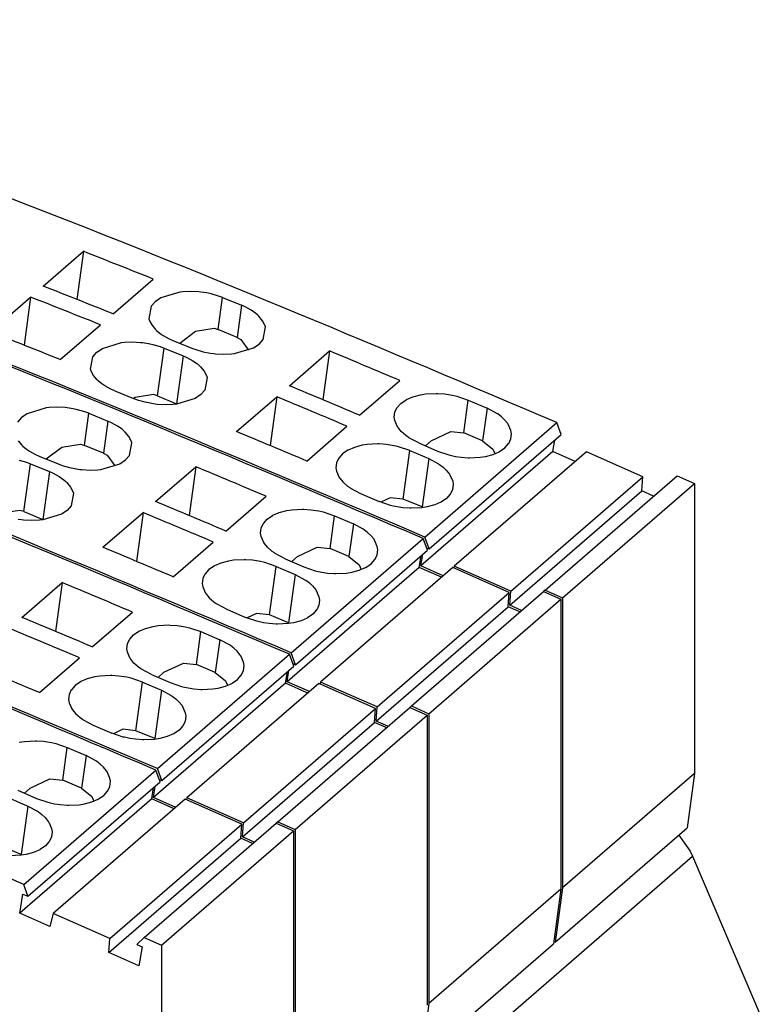
# Model space of a CAD drawing. Units: millimetres. Extents: x -415 to -118, y -267 to -57.
# Drawn here: x -169 to -152, y -202 to -179 of the extents above; entities that cross this region are included whole.
import ezdxf

# ---------------------------------------------------------------- set-up
doc = ezdxf.new("R2010")
doc.units = ezdxf.units.MM
doc.layers.add('1', color=7, linetype='Continuous')

# ---------------------------------------------------------------- blocks, each defined once
blk = doc.blocks.new('L-L_ST_GN_6021-select__1', base_point=(-428.268, -419.919))
at = {"color": 7, "linetype": 'Continuous'}
for p, q in [((-337.825, -391.386), (-337.59, -391.349)), ((-337.59, -391.349), (-337.104, -391.324)), ((-337.104, -391.324), (-337.041, -391.325)), ((-337.041, -391.325), (-336.726, -391.348)), ((-336.726, -391.348), (-336.365, -391.404)), ((-336.365, -391.404), (-336.221, -391.437)), ((-336.221, -391.437), (-336.168, -391.45)), ((-336.168, -391.45), (-335.65, -391.625)), ((-335.65, -391.625), (-334.793, -391.994)), ((-334.346, -392.232), (-334.793, -391.994)), ((-334.308, -392.258), (-334.346, -392.232)), ((-334.145, -392.382), (-334.308, -392.258)), ((-337.62, -397.849), (-331.62, -392.653)), ((-333.999, -392.519), (-334.145, -392.382)), ((-333.857, -392.692), (-333.999, -392.519)), ((-333.834, -392.728), (-333.857, -392.692)), ((-333.707, -393.016), (-333.834, -392.728)), ((-331.431, -393.193), (-331.62, -392.653)), ((-337.431, -398.389), (-331.431, -393.193)), ((-337.335, -393.472), (-336.443, -393.052)), ((-336.443, -393.052), (-335.854, -393.114)), ((-334.995, -393.475), (-335.854, -393.114)), ((-333.713, -393.394), (-333.685, -393.164)), ((-333.685, -393.164), (-333.707, -393.016)), ((-337.9, -393.574), (-337.043, -393.942)), ((-337.595, -393.705), (-337.335, -393.472)), ((-334.995, -393.475), (-334.527, -393.858)), ((-333.989, -393.802), (-333.815, -393.609)), ((-333.815, -393.609), (-333.806, -393.595)), ((-333.806, -393.595), (-333.713, -393.394)), ((-331.804, -393.966), (-331.72, -393.444)), ((-338.3, -393.92), (-337.443, -394.289)), ((-331.804, -393.966), (-337.804, -399.162)), ((-337.043, -393.942), (-336.525, -394.119)), ((-330.282, -393.981), (-336.282, -399.177)), ((-334.527, -393.858), (-334.445, -394.063)), ((-334.524, -394.097), (-334.246, -393.976)), ((-334.246, -393.976), (-334.228, -393.967)), ((-334.228, -393.967), (-333.989, -393.802)), ((-330.785, -394.416), (-331.804, -393.966)), ((-327.714, -395.114), (-330.282, -393.981)), ((-337.443, -394.289), (-336.996, -394.527)), ((-336.996, -394.527), (-336.958, -394.553)), ((-336.525, -394.119), (-336.472, -394.133)), ((-336.472, -394.133), (-336.226, -394.185)), ((-336.226, -394.185), (-335.967, -394.223)), ((-335.967, -394.223), (-335.653, -394.247)), ((-335.653, -394.247), (-335.589, -394.249)), ((-335.589, -394.249), (-335.104, -394.226)), ((-335.104, -394.226), (-334.869, -394.189)), ((-334.869, -394.189), (-334.524, -394.097)), ((-336.958, -394.553), (-336.795, -394.677)), ((-336.795, -394.677), (-336.649, -394.814)), ((-336.649, -394.814), (-336.507, -394.987)), ((-336.507, -394.987), (-336.484, -395.023)), ((-336.484, -395.023), (-336.357, -395.311)), ((-336.357, -395.311), (-336.335, -395.459)), ((-333.714, -400.31), (-327.714, -395.114)), ((-332.156, -400.261), (-326.156, -395.065)), ((-331.365, -400.616), (-325.365, -395.419)), ((-327.756, -395.753), (-327.714, -395.114)), ((-326.156, -395.065), (-325.365, -395.419)), ((-325.365, -395.419), (-325.365, -408.589)), ((-336.363, -395.689), (-336.456, -395.89)), ((-336.335, -395.459), (-336.363, -395.689)), ((-333.756, -400.949), (-327.756, -395.753)), ((-327.223, -395.988), (-327.756, -395.753)), ((-337.743, -396.486), (-338.602, -396.125)), ((-336.896, -396.271), (-337.174, -396.392)), ((-336.878, -396.262), (-336.896, -396.271)), ((-336.639, -396.097), (-336.878, -396.262)), ((-336.465, -395.904), (-336.639, -396.097)), ((-336.456, -395.89), (-336.465, -395.904)), ((-337.754, -396.521), (-338.239, -396.544)), ((-337.519, -396.484), (-337.754, -396.521)), ((-337.709, -396.514), (-337.743, -396.486)), ((-337.174, -396.392), (-337.519, -396.484)), ((-337.431, -398.389), (-337.62, -397.849)), ((-337.804, -399.162), (-337.664, -398.287)), ((-337.664, -398.287), (-337.431, -398.389)), ((-336.437, -399.766), (-337.804, -399.162)), ((-336.282, -399.177), (-336.437, -399.766)), ((-333.714, -400.31), (-336.282, -399.177)), ((-333.756, -400.949), (-333.714, -400.31)), ((-332.156, -400.261), (-332.482, -400.574)), ((-332.156, -400.261), (-331.365, -400.616)), ((-332.482, -400.574), (-332.249, -400.677)), ((-332.249, -400.677), (-332.389, -401.552)), ((-331.365, -400.616), (-331.365, -413.785)), ((-332.389, -401.552), (-333.756, -400.949))]:
    blk.add_line(p, q, dxfattribs=at)
at = {"color": 2, "linetype": 'Continuous'}
for p, q in [((-335.854, -393.114), (-335.65, -391.625)), ((-334.793, -391.994), (-334.995, -393.475)), ((-337.443, -394.289), (-337.743, -396.486))]:
    blk.add_line(p, q, dxfattribs=at)
at = {"color": 7, "linetype": 'Continuous'}
for points in [[(-331.62, -392.653), (-339.446, -389.336), (-355.009, -382.74), (-370.955, -377.134), (-378.882, -374.347)], [(-337.62, -397.849), (-345.446, -394.532), (-361.009, -387.936), (-376.955, -382.33), (-384.882, -379.543)]]:
    blk.add_open_spline(points, degree=3, knots=[0, 0, 0, 0, 25.493261, 50.694676, 50.694676, 50.694676, 50.694676], dxfattribs=at)
blk = doc.blocks.new('L_L_8_GEH_GN_6021-select__2', base_point=(-432.175, -447.622))
at = {"color": 7, "linetype": 'Continuous'}
for p, q in [((-307.861, -395.615), (-307.335, -396.344)), ((-307.335, -396.344), (-307.229, -396.566)), ((-307.229, -396.566), (-304.015, -404.097))]:
    blk.add_line(p, q, dxfattribs=at)
at = {"color": 2, "linetype": 'Continuous'}
blk.add_line((-331.529, -417.611), (-307.229, -396.566), dxfattribs=at)
blk = doc.blocks.new('L-L_ST_GN_6021-select_2__3', base_point=(-422.193, -411.002))
at = {"color": 7, "linetype": 'Continuous'}
for p, q in [((-337.704, -385.717), (-335.879, -384.137)), ((-335.879, -384.137), (-336.182, -386.354)), ((-334.511, -387.056), (-332.686, -385.476)), ((-332.631, -386.515), (-332.391, -386.35)), ((-332.391, -386.35), (-332.374, -386.341)), ((-332.374, -386.341), (-332.095, -386.219)), ((-332.095, -386.219), (-331.75, -386.125)), ((-331.75, -386.125), (-331.515, -386.088)), ((-331.515, -386.088), (-331.029, -386.063)), ((-331.029, -386.063), (-330.966, -386.064)), ((-330.966, -386.064), (-330.651, -386.086)), ((-330.651, -386.086), (-330.29, -386.143)), ((-330.29, -386.143), (-330.146, -386.175)), ((-330.146, -386.175), (-330.093, -386.189)), ((-330.093, -386.189), (-329.575, -386.364)), ((-329.575, -386.364), (-328.718, -386.733)), ((-332.934, -387.151), (-332.906, -386.922)), ((-332.906, -386.922), (-332.813, -386.721)), ((-332.813, -386.721), (-332.804, -386.708)), ((-332.804, -386.708), (-332.631, -386.515)), ((-328.271, -386.971), (-328.718, -386.733)), ((-332.912, -387.298), (-332.934, -387.151)), ((-332.785, -387.583), (-332.912, -387.298)), ((-328.233, -386.997), (-328.271, -386.971)), ((-328.07, -387.121), (-328.233, -386.997)), ((-327.924, -387.258), (-328.07, -387.121)), ((-327.782, -387.431), (-327.924, -387.258)), ((-336.911, -389.135), (-335.086, -387.554)), ((-332.761, -387.619), (-332.785, -387.583)), ((-332.619, -387.791), (-332.761, -387.619)), ((-332.409, -387.978), (-332.619, -387.791)), ((-331.545, -392.588), (-325.545, -387.392)), ((-331.26, -388.211), (-330.368, -387.791)), ((-330.368, -387.791), (-329.779, -387.853)), ((-327.759, -387.467), (-327.782, -387.431)), ((-327.632, -387.755), (-327.759, -387.467)), ((-327.61, -387.903), (-327.632, -387.755)), ((-325.356, -387.932), (-325.545, -387.392)), ((-332.31, -388.05), (-332.409, -387.978)), ((-332.272, -388.076), (-332.31, -388.05)), ((-331.825, -388.313), (-332.272, -388.076)), ((-331.52, -388.444), (-331.26, -388.211)), ((-331.356, -393.128), (-325.356, -387.932)), ((-328.92, -388.214), (-329.779, -387.853)), ((-328.92, -388.214), (-328.452, -388.597)), ((-327.731, -388.334), (-327.638, -388.133)), ((-327.638, -388.133), (-327.61, -387.903)), ((-325.729, -388.705), (-325.645, -388.183)), ((-335.041, -388.645), (-335.281, -388.81)), ((-335.024, -388.636), (-335.041, -388.645)), ((-334.745, -388.514), (-335.024, -388.636)), ((-334.4, -388.42), (-334.745, -388.514)), ((-334.165, -388.383), (-334.4, -388.42)), ((-333.679, -388.358), (-334.165, -388.383)), ((-333.616, -388.359), (-333.679, -388.358)), ((-333.301, -388.381), (-333.616, -388.359)), ((-332.94, -388.438), (-333.301, -388.381)), ((-332.796, -388.47), (-332.94, -388.438)), ((-332.743, -388.484), (-332.796, -388.47)), ((-332.225, -388.659), (-332.743, -388.484)), ((-332.225, -388.659), (-331.368, -389.028)), ((-331.825, -388.313), (-330.968, -388.681)), ((-325.729, -388.705), (-331.729, -393.901)), ((-330.968, -388.681), (-330.45, -388.858)), ((-324.207, -388.719), (-330.207, -393.916)), ((-328.452, -388.597), (-328.37, -388.801)), ((-328.449, -388.836), (-328.171, -388.715)), ((-328.171, -388.715), (-328.153, -388.706)), ((-328.153, -388.706), (-327.914, -388.541)), ((-327.914, -388.541), (-327.74, -388.348)), ((-327.74, -388.348), (-327.731, -388.334)), ((-324.71, -389.155), (-325.729, -388.705)), ((-321.639, -389.853), (-324.207, -388.719)), ((-335.463, -389.016), (-335.556, -389.217)), ((-335.454, -389.003), (-335.463, -389.016)), ((-335.281, -388.81), (-335.454, -389.003)), ((-331.368, -389.028), (-330.921, -389.266)), ((-330.45, -388.858), (-330.397, -388.871)), ((-330.397, -388.871), (-330.151, -388.924)), ((-330.151, -388.924), (-329.892, -388.962)), ((-329.892, -388.962), (-329.578, -388.986)), ((-329.578, -388.986), (-329.514, -388.988)), ((-329.514, -388.988), (-329.029, -388.965)), ((-329.029, -388.965), (-328.794, -388.928)), ((-328.794, -388.928), (-328.449, -388.836)), ((-335.556, -389.217), (-335.584, -389.446)), ((-335.584, -389.446), (-335.562, -389.592)), ((-335.562, -389.592), (-335.435, -389.878)), ((-330.921, -389.266), (-330.883, -389.292)), ((-330.883, -389.292), (-330.72, -389.416)), ((-330.72, -389.416), (-330.574, -389.553)), ((-330.574, -389.553), (-330.432, -389.726)), ((-335.435, -389.878), (-335.411, -389.914)), ((-335.411, -389.914), (-335.269, -390.086)), ((-330.432, -389.726), (-330.409, -389.762)), ((-330.409, -389.762), (-330.282, -390.05)), ((-330.282, -390.05), (-330.26, -390.198)), ((-327.639, -395.049), (-321.639, -389.853)), ((-326.081, -395), (-320.081, -389.804)), ((-321.681, -390.492), (-321.639, -389.853)), ((-320.081, -389.804), (-319.29, -390.158)), ((-335.269, -390.086), (-335.059, -390.273)), ((-335.059, -390.273), (-334.96, -390.345)), ((-334.96, -390.345), (-334.922, -390.371)), ((-334.922, -390.371), (-334.475, -390.608)), ((-330.288, -390.428), (-330.381, -390.629)), ((-330.26, -390.198), (-330.288, -390.428)), ((-327.681, -395.688), (-321.681, -390.492)), ((-325.29, -395.355), (-319.29, -390.158)), ((-321.148, -390.727), (-321.681, -390.492)), ((-319.29, -390.158), (-319.29, -403.328)), ((-334.475, -390.608), (-333.618, -390.976)), ((-333.115, -390.801), (-333.542, -391.002)), ((-332.527, -390.864), (-333.115, -390.801)), ((-331.668, -391.225), (-332.527, -390.864)), ((-330.564, -390.836), (-330.803, -391.001)), ((-330.39, -390.643), (-330.564, -390.836)), ((-330.381, -390.629), (-330.39, -390.643)), ((-333.1, -391.153), (-333.618, -390.976)), ((-333.047, -391.166), (-333.1, -391.153)), ((-332.801, -391.219), (-333.047, -391.166)), ((-332.542, -391.257), (-332.801, -391.219)), ((-332.228, -391.281), (-332.542, -391.257)), ((-332.164, -391.283), (-332.228, -391.281)), ((-331.679, -391.26), (-332.164, -391.283)), ((-331.444, -391.223), (-331.679, -391.26)), ((-331.634, -391.253), (-331.668, -391.225)), ((-331.099, -391.131), (-331.444, -391.223)), ((-330.821, -391.01), (-331.099, -391.131)), ((-330.803, -391.001), (-330.821, -391.01)), ((-331.356, -393.128), (-331.545, -392.588)), ((-331.471, -393.077), (-331.356, -393.128)), ((-331.729, -393.901), (-331.645, -393.379)), ((-330.71, -394.351), (-331.729, -393.901)), ((-330.207, -393.916), (-330.23, -394.003)), ((-327.639, -395.049), (-330.207, -393.916)), ((-327.681, -395.688), (-327.639, -395.049)), ((-326.081, -395), (-326.151, -395.067)), ((-326.081, -395), (-325.29, -395.355)), ((-325.29, -395.355), (-325.29, -408.524)), ((-327.148, -395.923), (-327.681, -395.688))]:
    blk.add_line(p, q, dxfattribs=at)
at = {"color": 2, "linetype": 'Continuous'}
for p, q in [((-329.779, -387.853), (-329.575, -386.364)), ((-328.718, -386.733), (-328.92, -388.214)), ((-332.527, -390.864), (-332.225, -388.659)), ((-331.368, -389.028), (-331.668, -391.225))]:
    blk.add_line(p, q, dxfattribs=at)
at = {"color": 7, "linetype": 'Continuous'}
for points, knots in [([(-325.545, -387.392), (-333.371, -384.075), (-348.934, -377.479), (-364.88, -371.873), (-372.807, -369.086)], [0, 0, 0, 0, 25.493261, 50.694676, 50.694676, 50.694676, 50.694676]), ([(-331.545, -392.588), (-339.371, -389.271), (-354.934, -382.675), (-370.88, -377.069), (-378.807, -374.282)], [0, 0, 0, 0, 25.493261, 50.694676, 50.694676, 50.694676, 50.694676]), ([(-332.686, -385.476), (-333.218, -385.252), (-334.281, -384.803), (-335.346, -384.359), (-335.879, -384.137)], [0, 0, 0, 0, 1.731659, 3.462021, 3.462021, 3.462021, 3.462021]), ([(-334.511, -387.056), (-335.043, -386.832), (-336.106, -386.383), (-337.171, -385.939), (-337.704, -385.717)], [0, 0, 0, 0, 1.731659, 3.462021, 3.462021, 3.462021, 3.462021]), ([(-335.086, -387.554), (-335.618, -387.33), (-336.681, -386.881), (-337.746, -386.437), (-338.279, -386.215)], [0, 0, 0, 0, 1.731659, 3.462021, 3.462021, 3.462021, 3.462021]), ([(-336.911, -389.135), (-337.443, -388.911), (-338.506, -388.462), (-339.571, -388.018), (-340.104, -387.796)], [0, 0, 0, 0, 1.731659, 3.462021, 3.462021, 3.462021, 3.462021])]:
    blk.add_open_spline(points, degree=3, knots=knots, dxfattribs=at)
blk = doc.blocks.new('L-L_ST_GN_6021-select_3__4', base_point=(-416.118, -405.741))
at = {"color": 7, "linetype": 'Continuous'}
for p, q in [((-336.465, -376.186), (-336.611, -376.202)), ((-336.125, -376.171), (-336.465, -376.186)), ((-335.746, -376.189), (-336.125, -376.171)), ((-335.647, -376.199), (-335.746, -376.189)), ((-337.728, -376.639), (-337.911, -376.844)), ((-337.471, -376.464), (-337.728, -376.639)), ((-336.611, -376.202), (-337.471, -376.464)), ((-335.379, -376.24), (-335.647, -376.199)), ((-335.186, -376.281), (-335.379, -376.24)), ((-334.85, -376.378), (-335.186, -376.281)), ((-334.667, -376.446), (-334.85, -376.378)), ((-334.667, -376.446), (-333.807, -376.796)), ((-333.633, -376.873), (-333.807, -376.796)), ((-333.359, -377.024), (-333.633, -376.873)), ((-333.154, -377.171), (-333.359, -377.024)), ((-333.063, -377.25), (-333.154, -377.171)), ((-333.01, -377.3), (-333.063, -377.25)), ((-332.844, -377.504), (-333.01, -377.3)), ((-332.744, -377.698), (-332.844, -377.504)), ((-337.88, -377.691), (-337.714, -377.893)), ((-337.714, -377.893), (-337.662, -377.943)), ((-337.662, -377.943), (-337.5, -378.076)), ((-336.609, -378.52), (-335.891, -377.978)), ((-335.891, -377.978), (-335.051, -377.844)), ((-335.051, -377.844), (-334.866, -377.901)), ((-334.007, -378.261), (-334.866, -377.901)), ((-332.815, -378.356), (-332.717, -377.785)), ((-332.717, -377.785), (-332.744, -377.698)), ((-337.5, -378.076), (-337.365, -378.168)), ((-337.365, -378.168), (-337.091, -378.318)), ((-337.091, -378.318), (-336.917, -378.395)), ((-336.917, -378.395), (-336.057, -378.744)), ((-334.007, -378.261), (-333.836, -378.354)), ((-333.836, -378.354), (-333.479, -378.836)), ((-332.997, -378.562), (-332.815, -378.356)), ((-337.836, -378.576), (-337.5, -378.673)), ((-337.5, -378.673), (-337.317, -378.741)), ((-337.317, -378.741), (-336.457, -379.091)), ((-336.057, -378.744), (-335.874, -378.813)), ((-335.874, -378.813), (-335.538, -378.91)), ((-334.114, -378.995), (-333.254, -378.737)), ((-333.254, -378.737), (-332.997, -378.562)), ((-331.629, -380.456), (-329.804, -378.876)), ((-329.804, -378.876), (-330.107, -381.093)), ((-336.457, -379.091), (-336.283, -379.168)), ((-336.283, -379.168), (-336.009, -379.319)), ((-336.009, -379.319), (-335.804, -379.466)), ((-335.538, -378.91), (-335.234, -378.972)), ((-335.234, -378.972), (-335.077, -378.994)), ((-335.077, -378.994), (-334.979, -379.005)), ((-334.979, -379.005), (-334.6, -379.025)), ((-334.6, -379.025), (-334.26, -379.011)), ((-334.26, -379.011), (-334.114, -378.995)), ((-335.804, -379.466), (-335.713, -379.545)), ((-335.713, -379.545), (-335.66, -379.595)), ((-335.66, -379.595), (-335.494, -379.799)), ((-335.494, -379.799), (-335.394, -379.993)), ((-335.367, -380.08), (-335.465, -380.651)), ((-335.394, -379.993), (-335.367, -380.08)), ((-328.436, -381.795), (-326.611, -380.215)), ((-335.465, -380.651), (-335.647, -380.857)), ((-337.799, -380.854), (-338.639, -380.988)), ((-337.614, -380.911), (-337.799, -380.854)), ((-337.614, -380.911), (-336.755, -381.272)), ((-335.904, -381.032), (-336.764, -381.29)), ((-335.647, -380.857), (-335.904, -381.032)), ((-334.029, -382.534), (-332.204, -380.954)), ((-332.204, -380.954), (-332.507, -383.171)), ((-326.556, -381.254), (-326.316, -381.089)), ((-326.316, -381.089), (-326.299, -381.08)), ((-326.299, -381.08), (-326.02, -380.958)), ((-326.02, -380.958), (-325.675, -380.864)), ((-325.675, -380.864), (-325.44, -380.826)), ((-325.44, -380.826), (-324.954, -380.801)), ((-324.954, -380.801), (-324.891, -380.803)), ((-324.891, -380.803), (-324.576, -380.825)), ((-324.576, -380.825), (-324.215, -380.882)), ((-324.215, -380.882), (-324.071, -380.914)), ((-324.071, -380.914), (-324.018, -380.928)), ((-324.018, -380.928), (-323.5, -381.103)), ((-323.5, -381.103), (-322.643, -381.472)), ((-337.727, -381.289), (-337.884, -381.267)), ((-337.629, -381.3), (-337.727, -381.289)), ((-337.25, -381.32), (-337.629, -381.3)), ((-336.91, -381.306), (-337.25, -381.32)), ((-336.764, -381.29), (-336.91, -381.306)), ((-336.734, -381.283), (-336.755, -381.272)), ((-326.831, -381.66), (-326.738, -381.46)), ((-326.738, -381.46), (-326.729, -381.447)), ((-326.729, -381.447), (-326.556, -381.254)), ((-322.196, -381.71), (-322.643, -381.472)), ((-326.859, -381.889), (-326.831, -381.66)), ((-326.837, -382.036), (-326.859, -381.889)), ((-322.158, -381.736), (-322.196, -381.71)), ((-321.995, -381.86), (-322.158, -381.736)), ((-321.849, -381.996), (-321.995, -381.86)), ((-321.707, -382.17), (-321.849, -381.996)), ((-330.836, -383.874), (-329.011, -382.293)), ((-326.71, -382.322), (-326.837, -382.036)), ((-326.686, -382.358), (-326.71, -382.322)), ((-326.544, -382.53), (-326.686, -382.358)), ((-325.47, -387.327), (-319.47, -382.131)), ((-321.684, -382.206), (-321.707, -382.17)), ((-321.557, -382.494), (-321.684, -382.206)), ((-319.281, -382.671), (-319.47, -382.131)), ((-326.334, -382.717), (-326.544, -382.53)), ((-326.235, -382.789), (-326.334, -382.717)), ((-326.197, -382.814), (-326.235, -382.789)), ((-325.75, -383.052), (-326.197, -382.814)), ((-325.281, -387.867), (-319.281, -382.671)), ((-325.185, -382.95), (-324.293, -382.53)), ((-324.293, -382.53), (-323.704, -382.592)), ((-322.845, -382.953), (-323.704, -382.592)), ((-321.656, -383.073), (-321.563, -382.872)), ((-321.563, -382.872), (-321.535, -382.642)), ((-321.535, -382.642), (-321.557, -382.494)), ((-328.67, -383.253), (-328.949, -383.375)), ((-328.325, -383.159), (-328.67, -383.253)), ((-328.09, -383.121), (-328.325, -383.159)), ((-327.604, -383.096), (-328.09, -383.121)), ((-327.541, -383.098), (-327.604, -383.096)), ((-327.226, -383.12), (-327.541, -383.098)), ((-326.865, -383.177), (-327.226, -383.12)), ((-326.721, -383.209), (-326.865, -383.177)), ((-326.668, -383.223), (-326.721, -383.209)), ((-326.15, -383.398), (-326.668, -383.223)), ((-325.75, -383.052), (-324.893, -383.42)), ((-325.445, -383.183), (-325.185, -382.95)), ((-322.845, -382.953), (-322.377, -383.335)), ((-322.377, -383.335), (-322.295, -383.54)), ((-322.078, -383.444), (-321.839, -383.28)), ((-321.839, -383.28), (-321.665, -383.086)), ((-321.665, -383.086), (-321.656, -383.073)), ((-319.654, -383.444), (-319.57, -382.922)), ((-329.388, -383.755), (-329.481, -383.955)), ((-329.379, -383.742), (-329.388, -383.755)), ((-329.206, -383.549), (-329.379, -383.742)), ((-328.966, -383.384), (-329.206, -383.549)), ((-328.949, -383.375), (-328.966, -383.384)), ((-326.15, -383.398), (-325.293, -383.766)), ((-319.654, -383.444), (-325.654, -388.64)), ((-325.293, -383.766), (-324.846, -384.005)), ((-324.893, -383.42), (-324.375, -383.597)), ((-324.375, -383.597), (-324.322, -383.61)), ((-324.322, -383.61), (-324.076, -383.663)), ((-318.132, -383.458), (-324.132, -388.654)), ((-324.076, -383.663), (-323.817, -383.701)), ((-323.817, -383.701), (-323.503, -383.725)), ((-323.503, -383.725), (-323.439, -383.727)), ((-323.439, -383.727), (-322.954, -383.704)), ((-322.954, -383.704), (-322.719, -383.667)), ((-322.719, -383.667), (-322.374, -383.575)), ((-322.374, -383.575), (-322.096, -383.454)), ((-322.096, -383.454), (-322.078, -383.444)), ((-318.635, -383.894), (-319.654, -383.444)), ((-315.564, -384.592), (-318.132, -383.458)), ((-329.481, -383.955), (-329.509, -384.184)), ((-329.509, -384.184), (-329.487, -384.331)), ((-324.846, -384.005), (-324.808, -384.031)), ((-324.808, -384.031), (-324.645, -384.155)), ((-324.645, -384.155), (-324.499, -384.291)), ((-329.487, -384.331), (-329.36, -384.617)), ((-329.36, -384.617), (-329.336, -384.653)), ((-329.336, -384.653), (-329.194, -384.825)), ((-324.499, -384.291), (-324.357, -384.465)), ((-324.357, -384.465), (-324.334, -384.501)), ((-324.334, -384.501), (-324.207, -384.789)), ((-321.564, -389.788), (-315.564, -384.592)), ((-320.006, -389.739), (-314.006, -384.543)), ((-315.606, -385.231), (-315.564, -384.592)), ((-314.006, -384.543), (-313.215, -384.897)), ((-329.194, -384.825), (-328.984, -385.012)), ((-328.984, -385.012), (-328.885, -385.084)), ((-328.885, -385.084), (-328.847, -385.109)), ((-328.847, -385.109), (-328.4, -385.347)), ((-324.185, -384.937), (-324.213, -385.167)), ((-324.207, -384.789), (-324.185, -384.937)), ((-319.215, -390.093), (-313.215, -384.897)), ((-313.215, -384.897), (-313.215, -398.067)), ((-328.4, -385.347), (-327.543, -385.715)), ((-327.04, -385.54), (-327.467, -385.741)), ((-326.452, -385.603), (-327.04, -385.54)), ((-324.489, -385.575), (-324.728, -385.739)), ((-324.315, -385.381), (-324.489, -385.575)), ((-324.306, -385.368), (-324.315, -385.381)), ((-324.213, -385.167), (-324.306, -385.368)), ((-321.606, -390.427), (-315.606, -385.231)), ((-315.073, -385.466), (-315.606, -385.231)), ((-327.025, -385.892), (-327.543, -385.715)), ((-326.972, -385.905), (-327.025, -385.892)), ((-326.726, -385.958), (-326.972, -385.905)), ((-326.467, -385.996), (-326.726, -385.958)), ((-326.153, -386.02), (-326.467, -385.996)), ((-325.593, -385.963), (-326.452, -385.603)), ((-326.089, -386.022), (-326.153, -386.02)), ((-325.604, -385.999), (-326.089, -386.022)), ((-325.369, -385.962), (-325.604, -385.999)), ((-325.559, -385.992), (-325.593, -385.963)), ((-325.024, -385.87), (-325.369, -385.962)), ((-324.746, -385.749), (-325.024, -385.87)), ((-324.728, -385.739), (-324.746, -385.749)), ((-325.281, -387.867), (-325.47, -387.327)), ((-325.396, -387.816), (-325.281, -387.867)), ((-325.654, -388.64), (-325.57, -388.118)), ((-324.635, -389.09), (-325.654, -388.64)), ((-324.132, -388.654), (-324.155, -388.742)), ((-321.564, -389.788), (-324.132, -388.654)), ((-321.606, -390.427), (-321.564, -389.788)), ((-320.006, -389.739), (-320.076, -389.806)), ((-320.006, -389.739), (-319.215, -390.093)), ((-321.073, -390.662), (-321.606, -390.427)), ((-319.215, -390.093), (-319.215, -403.263)), ((-313.215, -398.067), (-319.215, -403.263)), ((-313.215, -398.067), (-313.554, -400.545)), ((-319.554, -405.741), (-313.554, -400.545)), ((-319.215, -403.263), (-319.554, -405.741))]:
    blk.add_line(p, q, dxfattribs=at)
at = {"color": 2, "linetype": 'Continuous'}
for p, q in [((-334.866, -377.901), (-334.667, -376.446)), ((-333.807, -376.796), (-334.007, -378.261)), ((-337.614, -380.911), (-337.317, -378.741)), ((-336.457, -379.091), (-336.755, -381.272)), ((-323.704, -382.592), (-323.5, -381.103)), ((-322.643, -381.472), (-322.845, -382.953)), ((-326.452, -385.603), (-326.15, -383.398)), ((-325.293, -383.766), (-325.593, -385.963))]:
    blk.add_line(p, q, dxfattribs=at)
at = {"color": 7, "linetype": 'Continuous'}
for points, knots in [([(-319.47, -382.131), (-327.296, -378.814), (-342.859, -372.218), (-358.805, -366.612), (-366.732, -363.825)], [0, 0, 0, 0, 25.493261, 50.694676, 50.694676, 50.694676, 50.694676]), ([(-325.47, -387.327), (-333.296, -384.01), (-348.859, -377.414), (-364.805, -371.808), (-372.732, -369.021)], [0, 0, 0, 0, 25.493261, 50.694676, 50.694676, 50.694676, 50.694676]), ([(-326.611, -380.215), (-327.143, -379.99), (-328.206, -379.542), (-329.271, -379.098), (-329.804, -378.876)], [0, 0, 0, 0, 1.731659, 3.462021, 3.462021, 3.462021, 3.462021]), ([(-328.436, -381.795), (-328.968, -381.571), (-330.031, -381.122), (-331.096, -380.678), (-331.629, -380.456)], [0, 0, 0, 0, 1.731659, 3.462021, 3.462021, 3.462021, 3.462021]), ([(-329.011, -382.293), (-329.543, -382.069), (-330.606, -381.62), (-331.671, -381.176), (-332.204, -380.954)], [0, 0, 0, 0, 1.731659, 3.462021, 3.462021, 3.462021, 3.462021]), ([(-330.836, -383.874), (-331.368, -383.649), (-332.431, -383.201), (-333.496, -382.756), (-334.029, -382.534)], [0, 0, 0, 0, 1.731659, 3.462021, 3.462021, 3.462021, 3.462021])]:
    blk.add_open_spline(points, degree=3, knots=knots, dxfattribs=at)
blk = doc.blocks.new('L-L_ST_GN_6021-select_4__5', base_point=(-410.043, -400.48))
at = {"color": 7, "linetype": 'Continuous'}
for p, q in [((-336.738, -370.668), (-334.913, -369.087)), ((-334.913, -369.087), (-335.212, -371.271)), ((-333.563, -371.927), (-331.738, -370.346)), ((-339.138, -372.746), (-337.313, -371.166)), ((-337.313, -371.166), (-337.612, -373.35)), ((-331.396, -371.202), (-331.653, -371.378)), ((-330.536, -370.941), (-331.396, -371.202)), ((-330.39, -370.925), (-330.536, -370.941)), ((-330.05, -370.909), (-330.39, -370.925)), ((-329.671, -370.927), (-330.05, -370.909)), ((-329.572, -370.938), (-329.671, -370.927)), ((-329.304, -370.979), (-329.572, -370.938)), ((-329.111, -371.02), (-329.304, -370.979)), ((-328.775, -371.117), (-329.111, -371.02)), ((-328.592, -371.185), (-328.775, -371.117)), ((-328.592, -371.185), (-327.732, -371.535)), ((-331.836, -371.583), (-331.933, -372.151)), ((-331.653, -371.378), (-331.836, -371.583)), ((-327.558, -371.611), (-327.732, -371.535)), ((-327.284, -371.763), (-327.558, -371.611)), ((-331.933, -372.151), (-331.906, -372.238)), ((-327.079, -371.91), (-327.284, -371.763)), ((-326.988, -371.989), (-327.079, -371.91)), ((-326.935, -372.039), (-326.988, -371.989)), ((-326.769, -372.243), (-326.935, -372.039)), ((-335.963, -374.005), (-334.138, -372.425)), ((-331.906, -372.238), (-331.805, -372.43)), ((-331.805, -372.43), (-331.639, -372.632)), ((-329.816, -372.717), (-328.976, -372.582)), ((-328.976, -372.582), (-328.791, -372.639)), ((-326.669, -372.437), (-326.769, -372.243)), ((-326.74, -373.095), (-326.642, -372.524)), ((-326.642, -372.524), (-326.669, -372.437)), ((-331.639, -372.632), (-331.587, -372.682)), ((-331.587, -372.682), (-331.425, -372.815)), ((-331.425, -372.815), (-331.29, -372.907)), ((-331.29, -372.907), (-331.016, -373.057)), ((-331.016, -373.057), (-330.842, -373.134)), ((-330.534, -373.259), (-329.816, -372.717)), ((-327.932, -373), (-328.791, -372.639)), ((-327.932, -373), (-327.761, -373.093)), ((-334.303, -373.673), (-334.046, -373.497)), ((-334.046, -373.497), (-333.186, -373.236)), ((-333.186, -373.236), (-333.04, -373.22)), ((-333.04, -373.22), (-332.7, -373.204)), ((-332.7, -373.204), (-332.321, -373.222)), ((-332.321, -373.222), (-332.222, -373.233)), ((-332.222, -373.233), (-331.954, -373.274)), ((-331.954, -373.274), (-331.761, -373.315)), ((-331.761, -373.315), (-331.425, -373.412)), ((-331.425, -373.412), (-331.242, -373.48)), ((-331.242, -373.48), (-330.382, -373.83)), ((-330.842, -373.134), (-329.982, -373.483)), ((-329.982, -373.483), (-329.799, -373.552)), ((-328.039, -373.734), (-327.179, -373.476)), ((-327.761, -373.093), (-327.404, -373.575)), ((-327.179, -373.476), (-326.922, -373.301)), ((-326.922, -373.301), (-326.74, -373.095)), ((-334.583, -374.446), (-334.486, -373.878)), ((-334.486, -373.878), (-334.303, -373.673)), ((-330.382, -373.83), (-330.208, -373.906)), ((-330.208, -373.906), (-329.934, -374.058)), ((-329.799, -373.552), (-329.463, -373.649)), ((-329.463, -373.649), (-329.159, -373.711)), ((-329.159, -373.711), (-329.002, -373.733)), ((-329.002, -373.733), (-328.904, -373.744)), ((-328.904, -373.744), (-328.525, -373.763)), ((-328.525, -373.763), (-328.185, -373.75)), ((-328.185, -373.75), (-328.039, -373.734)), ((-325.554, -375.195), (-323.729, -373.614)), ((-323.729, -373.614), (-324.032, -375.832)), ((-329.934, -374.058), (-329.729, -374.205)), ((-329.729, -374.205), (-329.638, -374.284)), ((-329.638, -374.284), (-329.585, -374.334)), ((-329.585, -374.334), (-329.419, -374.538)), ((-334.556, -374.533), (-334.583, -374.446)), ((-334.455, -374.725), (-334.556, -374.533)), ((-334.289, -374.927), (-334.455, -374.725)), ((-329.419, -374.538), (-329.319, -374.732)), ((-329.292, -374.819), (-329.39, -375.39)), ((-329.319, -374.732), (-329.292, -374.819)), ((-334.237, -374.977), (-334.289, -374.927)), ((-334.075, -375.11), (-334.237, -374.977)), ((-333.94, -375.202), (-334.075, -375.11)), ((-333.666, -375.352), (-333.94, -375.202)), ((-322.361, -376.534), (-320.536, -374.954)), ((-333.492, -375.428), (-333.666, -375.352)), ((-333.492, -375.428), (-332.632, -375.778)), ((-332.564, -375.727), (-332.639, -375.775)), ((-331.724, -375.593), (-332.564, -375.727)), ((-331.539, -375.65), (-331.724, -375.593)), ((-331.539, -375.65), (-330.68, -376.011)), ((-329.572, -375.596), (-329.829, -375.771)), ((-329.39, -375.39), (-329.572, -375.596)), ((-327.954, -377.273), (-326.129, -375.693)), ((-326.129, -375.693), (-326.432, -377.91)), ((-320.224, -375.818), (-319.945, -375.697)), ((-319.945, -375.697), (-319.6, -375.603)), ((-319.6, -375.603), (-319.365, -375.565)), ((-319.365, -375.565), (-318.879, -375.54)), ((-318.879, -375.54), (-318.816, -375.542)), ((-318.816, -375.542), (-318.501, -375.564)), ((-318.501, -375.564), (-318.14, -375.621)), ((-318.14, -375.621), (-317.996, -375.653)), ((-317.996, -375.653), (-317.943, -375.667)), ((-317.943, -375.667), (-317.425, -375.842)), ((-332.449, -375.847), (-332.632, -375.778)), ((-332.113, -375.944), (-332.449, -375.847)), ((-331.809, -376.006), (-332.113, -375.944)), ((-331.652, -376.028), (-331.809, -376.006)), ((-331.554, -376.039), (-331.652, -376.028)), ((-331.175, -376.058), (-331.554, -376.039)), ((-330.835, -376.045), (-331.175, -376.058)), ((-330.689, -376.029), (-330.835, -376.045)), ((-329.829, -375.771), (-330.689, -376.029)), ((-330.659, -376.022), (-330.68, -376.011)), ((-320.663, -376.199), (-320.654, -376.186)), ((-320.654, -376.186), (-320.481, -375.993)), ((-320.481, -375.993), (-320.241, -375.828)), ((-320.241, -375.828), (-320.224, -375.818)), ((-317.425, -375.842), (-316.568, -376.21)), ((-320.784, -376.628), (-320.756, -376.399)), ((-320.762, -376.775), (-320.784, -376.628)), ((-320.756, -376.399), (-320.663, -376.199)), ((-316.121, -376.449), (-316.568, -376.21)), ((-316.083, -376.475), (-316.121, -376.449)), ((-315.92, -376.599), (-316.083, -376.475)), ((-315.774, -376.735), (-315.92, -376.599)), ((-324.761, -378.613), (-322.936, -377.032)), ((-320.635, -377.061), (-320.762, -376.775)), ((-320.611, -377.097), (-320.635, -377.061)), ((-319.395, -382.066), (-313.395, -376.87)), ((-315.632, -376.909), (-315.774, -376.735)), ((-315.609, -376.945), (-315.632, -376.909)), ((-315.482, -377.233), (-315.609, -376.945)), ((-313.206, -377.41), (-313.395, -376.87)), ((-320.469, -377.269), (-320.611, -377.097)), ((-320.259, -377.456), (-320.469, -377.269)), ((-320.16, -377.527), (-320.259, -377.456)), ((-320.122, -377.553), (-320.16, -377.527)), ((-319.206, -382.606), (-313.206, -377.41)), ((-319.11, -377.689), (-318.218, -377.269)), ((-318.218, -377.269), (-317.629, -377.331)), ((-316.77, -377.692), (-317.629, -377.331)), ((-315.488, -377.611), (-315.46, -377.381)), ((-315.46, -377.381), (-315.482, -377.233)), ((-322.25, -377.898), (-322.595, -377.992)), ((-322.015, -377.86), (-322.25, -377.898)), ((-321.529, -377.835), (-322.015, -377.86)), ((-321.466, -377.837), (-321.529, -377.835)), ((-321.151, -377.859), (-321.466, -377.837)), ((-320.79, -377.916), (-321.151, -377.859)), ((-320.646, -377.948), (-320.79, -377.916)), ((-320.593, -377.962), (-320.646, -377.948)), ((-320.075, -378.137), (-320.593, -377.962)), ((-319.675, -377.791), (-320.122, -377.553)), ((-319.675, -377.791), (-318.818, -378.159)), ((-319.37, -377.922), (-319.11, -377.689)), ((-316.77, -377.692), (-316.302, -378.074)), ((-315.764, -378.019), (-315.59, -377.825)), ((-315.59, -377.825), (-315.581, -377.812)), ((-315.581, -377.812), (-315.488, -377.611)), ((-313.579, -378.183), (-313.495, -377.661)), ((-323.131, -378.288), (-323.304, -378.481)), ((-322.891, -378.123), (-323.131, -378.288)), ((-322.874, -378.113), (-322.891, -378.123)), ((-322.595, -377.992), (-322.874, -378.113)), ((-320.075, -378.137), (-319.218, -378.505)), ((-313.579, -378.183), (-319.579, -383.379)), ((-318.818, -378.159), (-318.3, -378.336)), ((-318.3, -378.336), (-318.247, -378.349)), ((-318.247, -378.349), (-318.001, -378.402)), ((-312.057, -378.197), (-318.057, -383.393)), ((-318.001, -378.402), (-317.742, -378.44)), ((-316.879, -378.443), (-316.644, -378.406)), ((-316.644, -378.406), (-316.299, -378.314)), ((-316.302, -378.074), (-316.22, -378.279)), ((-316.299, -378.314), (-316.021, -378.193)), ((-316.021, -378.193), (-316.003, -378.183)), ((-316.003, -378.183), (-315.764, -378.019)), ((-312.56, -378.632), (-313.579, -378.183)), ((-309.489, -379.331), (-312.057, -378.197)), ((-323.406, -378.694), (-323.434, -378.923)), ((-323.313, -378.494), (-323.406, -378.694)), ((-323.304, -378.481), (-323.313, -378.494)), ((-319.218, -378.505), (-318.771, -378.744)), ((-318.771, -378.744), (-318.733, -378.77)), ((-318.733, -378.77), (-318.57, -378.894)), ((-317.742, -378.44), (-317.428, -378.464)), ((-317.428, -378.464), (-317.364, -378.466)), ((-317.364, -378.466), (-316.879, -378.443)), ((-323.434, -378.923), (-323.412, -379.07)), ((-323.412, -379.07), (-323.285, -379.356)), ((-318.57, -378.894), (-318.424, -379.03)), ((-318.424, -379.03), (-318.282, -379.204)), ((-318.282, -379.204), (-318.259, -379.24)), ((-318.259, -379.24), (-318.132, -379.528)), ((-313.931, -384.478), (-307.931, -379.282)), ((-307.931, -379.282), (-307.14, -379.636)), ((-323.285, -379.356), (-323.261, -379.392)), ((-323.261, -379.392), (-323.119, -379.564)), ((-323.119, -379.564), (-322.909, -379.751)), ((-322.909, -379.751), (-322.81, -379.822)), ((-318.11, -379.676), (-318.138, -379.906)), ((-318.132, -379.528), (-318.11, -379.676)), ((-315.489, -384.527), (-309.489, -379.331)), ((-313.14, -384.832), (-307.14, -379.636)), ((-309.531, -379.97), (-309.489, -379.331)), ((-307.14, -379.636), (-307.14, -392.806)), ((-322.81, -379.822), (-322.772, -379.848)), ((-322.772, -379.848), (-322.325, -380.086)), ((-322.325, -380.086), (-321.468, -380.454)), ((-318.24, -380.12), (-318.414, -380.314)), ((-318.231, -380.107), (-318.24, -380.12)), ((-318.138, -379.906), (-318.231, -380.107)), ((-315.531, -385.166), (-309.531, -379.97)), ((-308.998, -380.205), (-309.531, -379.97)), ((-320.95, -380.631), (-321.468, -380.454)), ((-320.965, -380.279), (-321.392, -380.48)), ((-320.377, -380.341), (-320.965, -380.279)), ((-320.897, -380.644), (-320.95, -380.631)), ((-320.651, -380.697), (-320.897, -380.644)), ((-319.518, -380.702), (-320.377, -380.341)), ((-318.949, -380.609), (-319.294, -380.701)), ((-318.671, -380.488), (-318.949, -380.609)), ((-318.653, -380.478), (-318.671, -380.488)), ((-318.414, -380.314), (-318.653, -380.478)), ((-320.392, -380.735), (-320.651, -380.697)), ((-320.078, -380.759), (-320.392, -380.735)), ((-320.014, -380.761), (-320.078, -380.759)), ((-319.529, -380.738), (-320.014, -380.761)), ((-319.294, -380.701), (-319.529, -380.738)), ((-319.484, -380.731), (-319.518, -380.702)), ((-319.206, -382.606), (-319.395, -382.066)), ((-319.579, -383.379), (-319.495, -382.857)), ((-319.321, -382.555), (-319.206, -382.606)), ((-318.56, -383.829), (-319.579, -383.379)), ((-318.057, -383.393), (-318.08, -383.481)), ((-315.489, -384.527), (-318.057, -383.393)), ((-315.531, -385.166), (-315.489, -384.527)), ((-313.931, -384.478), (-314.001, -384.545)), ((-313.931, -384.478), (-313.14, -384.832)), ((-313.14, -384.832), (-313.14, -398.002)), ((-314.998, -385.401), (-315.531, -385.166)), ((-307.14, -392.806), (-313.14, -398.002)), ((-307.14, -392.806), (-307.479, -395.284)), ((-313.479, -400.48), (-307.479, -395.284)), ((-313.14, -398.002), (-313.479, -400.48)), ((-313.479, -400.48), (-313.542, -400.454))]:
    blk.add_line(p, q, dxfattribs=at)
at = {"color": 2, "linetype": 'Continuous'}
for p, q in [((-328.791, -372.639), (-328.592, -371.185)), ((-327.732, -371.535), (-327.932, -373)), ((-331.539, -375.65), (-331.242, -373.48)), ((-330.382, -373.83), (-330.68, -376.011)), ((-317.629, -377.331), (-317.425, -375.842)), ((-316.568, -376.21), (-316.77, -377.692)), ((-320.377, -380.341), (-320.075, -378.137)), ((-319.218, -378.505), (-319.518, -380.702))]:
    blk.add_line(p, q, dxfattribs=at)
at = {"color": 7, "linetype": 'Continuous'}
for points, knots in [([(-313.395, -376.87), (-321.221, -373.553), (-336.784, -366.957), (-352.73, -361.35), (-360.657, -358.563)], [0, 0, 0, 0, 25.493261, 50.694676, 50.694676, 50.694676, 50.694676]), ([(-319.395, -382.066), (-327.221, -378.749), (-342.784, -372.153), (-358.73, -366.547), (-366.657, -363.76)], [0, 0, 0, 0, 25.493261, 50.694676, 50.694676, 50.694676, 50.694676]), ([(-331.738, -370.346), (-332.267, -370.135), (-333.324, -369.713), (-334.384, -369.296), (-334.913, -369.087)], [0, 0, 0, 0, 1.708593, 3.415879, 3.415879, 3.415879, 3.415879]), ([(-333.563, -371.927), (-334.092, -371.716), (-335.149, -371.294), (-336.209, -370.876), (-336.738, -370.668)], [0, 0, 0, 0, 1.708593, 3.415879, 3.415879, 3.415879, 3.415879]), ([(-334.138, -372.425), (-334.667, -372.214), (-335.724, -371.792), (-336.784, -371.374), (-337.313, -371.166)], [0, 0, 0, 0, 1.708593, 3.415879, 3.415879, 3.415879, 3.415879]), ([(-335.963, -374.005), (-336.492, -373.794), (-337.549, -373.372), (-338.609, -372.955), (-339.138, -372.746)], [0, 0, 0, 0, 1.708593, 3.415879, 3.415879, 3.415879, 3.415879]), ([(-320.536, -374.954), (-321.068, -374.729), (-322.131, -374.281), (-323.196, -373.836), (-323.729, -373.614)], [0, 0, 0, 0, 1.731659, 3.462021, 3.462021, 3.462021, 3.462021]), ([(-322.361, -376.534), (-322.893, -376.31), (-323.956, -375.861), (-325.021, -375.417), (-325.554, -375.195)], [0, 0, 0, 0, 1.731659, 3.462021, 3.462021, 3.462021, 3.462021]), ([(-322.936, -377.032), (-323.468, -376.808), (-324.531, -376.359), (-325.596, -375.915), (-326.129, -375.693)], [0, 0, 0, 0, 1.731659, 3.462021, 3.462021, 3.462021, 3.462021]), ([(-324.761, -378.613), (-325.293, -378.388), (-326.356, -377.94), (-327.421, -377.495), (-327.954, -377.273)], [0, 0, 0, 0, 1.731659, 3.462021, 3.462021, 3.462021, 3.462021])]:
    blk.add_open_spline(points, degree=3, knots=knots, dxfattribs=at)
blk = doc.blocks.new('IB_IL_24_DO_8_____PAC-select__10', base_point=(-432.175, -447.622))
for name, p in [('L-L_ST_GN_6021-select_4__5', (-410.043, -400.48)), ('L-L_ST_GN_6021-select_3__4', (-416.118, -405.741)), ('L-L_ST_GN_6021-select_2__3', (-422.193, -411.002)), ('L-L_ST_GN_6021-select__1', (-428.268, -419.919)), ('L_L_8_GEH_GN_6021-select__2', (-432.175, -447.622))]:
    blk.add_blockref(name, p)
blk = doc.blocks.new('Allg1', base_point=(-368, -392))
blk.add_blockref('IB_IL_24_DO_8_____PAC-select__10', (-432.175, -447.622))
blk = doc.blocks.new('1')
at = {"xscale": 0.5, "yscale": 0.5, "zscale": 0.5}
blk.add_blockref('Allg1', (-184, -196), dxfattribs=at)

msp = doc.modelspace()

# ---------------------------------------------------------------- block references
at = {"layer": '1'}
msp.add_blockref('1', (0, 0), dxfattribs=at)

doc.saveas('drawing.dxf')
